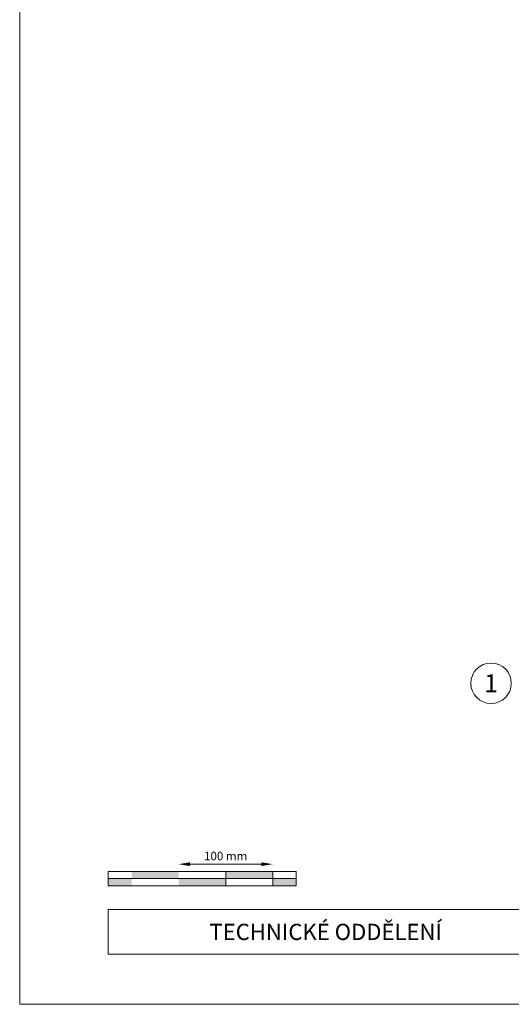
# Model space of a CAD drawing. Units: millimetres. Extents: x -19674 to 47942, y -1 to 4832.
# Drawn here: x 31778 to 32301, y 0 to 1048 of the extents above; entities that cross this region are included whole.
import ezdxf
from ezdxf.enums import TextEntityAlignment as Align

# ---------------------------------------------------------------- set-up
doc = ezdxf.new("R2010")
doc.units = ezdxf.units.MM
doc.layers.get('Defpoints').update_dxf_attribs({"lineweight": 5})
for name, color, linetype, lineweight, true_color in [('07_Mauerwerk', 252, 'Continuous', 15, 0x8296a0), ('08_Bemassung', 251, 'Continuous', 5, 0x505f69), ('10_Blattrahmen', 18, 'Continuous', 20, 0x000000)]:
    doc.layers.add(name, color=color, linetype=linetype, lineweight=lineweight, true_color=true_color)
doc.layers.add('99_Text_2_CZ', color=7, linetype='Continuous')
doc.styles.add('Arial', font='arial.ttf')
doc.styles.add('PREFA_Standard', font='arial.ttf', dxfattribs={"height": 20})
doc.styles.add('Romans', font='romans.shx', dxfattribs={"width": 0.8})
doc.dimstyles.new('Maschinenbau$0', dxfattribs={"dimscale": 5, "dimtxt": 1, "dimasz": 1, "dimexe": 0.5, "dimexo": 0, "dimgap": 0.25, "dimtad": 1, "dimtxsty": 'Romans', "dimcen": 1, "dimazin": 2, "dimtp": 0.01, "dimtm": 0.01, "dimtfac": 1, "dimtix": 1, "dimtmove": 2, "dimatfit": 3, "dimfxl": 1, "dimarcsym": 0})

# ---------------------------------------------------------------- blocks, each defined once
blk = doc.blocks.new('*D33')
at = {"layer": '07_Mauerwerk', "color": 0, "transparency": 16777216}
blk.add_line((31959.1, 149.1), (32035.1, 149.1), dxfattribs=at)
for points in [[(31959.1, 151.1), (31959.1, 147.1), (31947.1, 149.1)], [(32035.1, 151.1), (32035.1, 147.1), (32047.1, 149.1)]]:
    blk.add_solid(points, dxfattribs=at)
at = {"layer": 'Defpoints', "color": 0, "transparency": 16777216}
for p in [(32047.1, 149.1), (31947.1, 141.2), (32047.1, 141.2)]:
    blk.add_point(p, dxfattribs=at)
at = {"layer": '07_Mauerwerk', "color": 0, "transparency": 16777216, "insert": (31997.1, 156.6), "char_height": 9, "attachment_point": 5, "style": 'Romans'}
blk.add_mtext('100 mm', dxfattribs=at)

msp = doc.modelspace()

# ---------------------------------------------------------------- hatches: boundary and pattern name
at = {"layer": '07_Mauerwerk'}
h = msp.add_hatch(color=256, dxfattribs=at)
h.paths.add_polyline_path([(31897.127, 133.722), (31872.127, 133.722), (31872.127, 126.222), (31897.127, 126.222)])
h.paths.add_polyline_path([(31947.127, 141.222), (31897.127, 141.222), (31897.127, 133.722), (31947.127, 133.722)])
h.paths.add_polyline_path([(31997.127, 133.722), (31947.127, 133.722), (31947.127, 126.222), (31997.127, 126.222)])
h.paths.add_polyline_path([(32047.127, 141.222), (31997.127, 141.222), (31997.127, 133.722), (32047.127, 133.722)])
h.paths.add_polyline_path([(32072.127, 133.722), (32047.127, 133.722), (32047.127, 126.222), (32072.127, 126.222)])

# ---------------------------------------------------------------- linework, layer by layer
for p, q in [((32072.127, 141.222), (31872.127, 141.222)), ((31872.127, 126.222), (31872.127, 141.222)), ((31997.127, 126.222), (31997.127, 141.222)), ((32047.127, 126.222), (32047.127, 141.222)), ((32072.127, 126.222), (32072.127, 141.222)), ((31872.127, 133.722), (32072.127, 133.722)), ((32072.127, 126.222), (31872.127, 126.222))]:
    msp.add_line(p, q, dxfattribs=at)
at = {"layer": '08_Bemassung'}
msp.add_circle((32279.485, 341.556), 21.534, dxfattribs=at)
at = {"layer": '10_Blattrahmen'}
for p, q in [((34017.293, 100.728), (31872.127, 100.728)), ((31872.127, 100.728), (31872.127, 53.322)), ((31872.127, 53.322), (34017.293, 53.322))]:
    msp.add_line(p, q, dxfattribs=at)
msp.add_lwpolyline([(34017.293, 0), (34017.293, 1583.396), (31777.919, 1583.396), (31777.919, 0)], close=True, dxfattribs=at)

# ---------------------------------------------------------------- texts
at = {"layer": '08_Bemassung', "style": 'PREFA_Standard'}
msp.add_text('1', height=19.227, dxfattribs=at).set_placement((32279.485, 341.556), align=Align.MIDDLE_CENTER)
at = {"layer": '99_Text_2_CZ', "insert": (31979.841, 77.025), "char_height": 17.23426, "attachment_point": 4, "style": 'Arial'}
msp.add_mtext_dynamic_manual_height_columns('TECHNICKÉ ODDĚLENÍ', width=293.04217, gutter_width=12.5, heights=[0], dxfattribs=at)

# ---------------------------------------------------------------- dimensions: what is measured, and where the dimension line sits
at = {"layer": '07_Mauerwerk'}
dim = msp.add_linear_dim(base=(32047.127, 149.149), p1=(31947.127, 141.222), p2=(32047.127, 141.222), dimstyle='Maschinenbau$0', override={"dimscale": 3, "dimtxt": 3, "dimasz": 4, "dimgap": 1, "dimpost": ' mm', "dimse1": 1, "dimse2": 1, "dimlwd": -1}, dxfattribs=at)
dim.commit()
dim.dimension.update_dxf_attribs({"geometry": '*D33', "text_midpoint": (31997.127, 156.649)})

doc.saveas('drawing.dxf')
